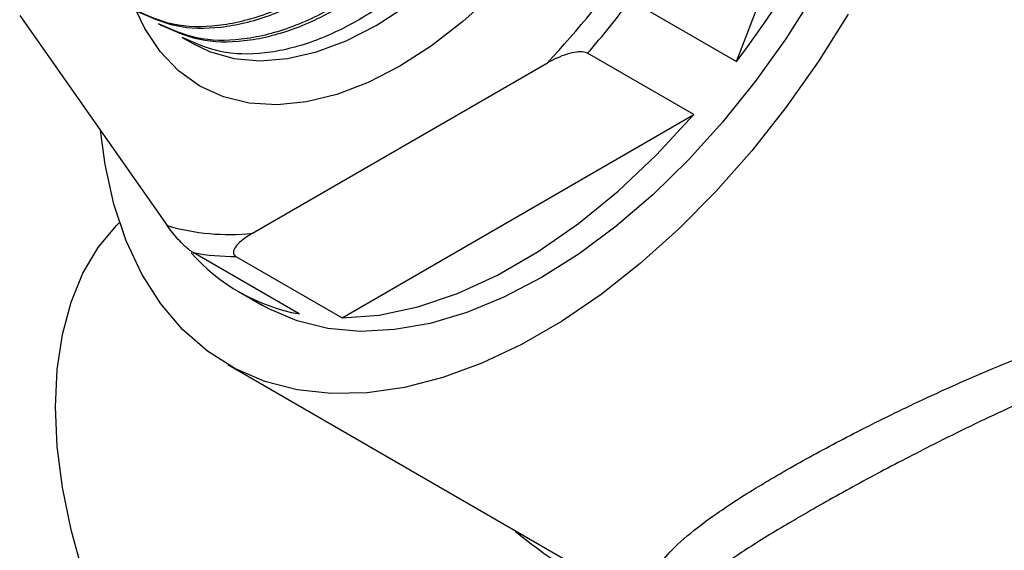
# Model space of a CAD drawing. Units: millimetres. Extents: x 5 to 895, y 5 to 895.
# Drawn here: x 718 to 748, y 212 to 228 of the extents above; entities that cross this region are included whole.
import ezdxf

# ---------------------------------------------------------------- set-up
doc = ezdxf.new("R2010")
doc.units = ezdxf.units.MM

msp = doc.modelspace()

# ---------------------------------------------------------------- linework, layer by layer
at = {"color": 7, "linetype": 'Continuous', "lineweight": 25}
for p, q in [((739.777, 227.028), (745.047, 240.612)), ((736.595, 228.864), (739.777, 227.028)), ((718.296, 228.4), (722.715, 222.112)), ((722.459, 228.156), (722.547, 228.105)), ((723.166, 227.748), (723.484, 227.564)), ((738.497, 225.436), (735.315, 227.273)), ((725.271, 221.883), (734.11, 226.986)), ((727.956, 219.35), (738.497, 225.436)), ((726.676, 219.465), (723.494, 221.302)), ((724.774, 221.187), (727.956, 219.35)), ((724.852, 220.135), (725.559, 219.727)), ((724.534, 217.951), (737.899, 210.236))]:
    msp.add_line(p, q, dxfattribs=at)
at = {"color": 7, "linetype": 'Continuous', "lineweight": 25, "flags": 128}
for points in [[(732.493, 229.052), (731.579, 228.22), (730.641, 227.494), (729.691, 226.884), (728.741, 226.397), (727.803, 226.04), (726.888, 225.816), (726.009, 225.729), (725.176, 225.78), (724.4, 225.967), (723.691, 226.29), (723.057, 226.743), (722.506, 227.322), (722.046, 228.018), (721.787, 228.555)], [(742.107, 229.053), (741.255, 227.709), (740.337, 226.424), (739.361, 225.21), (738.335, 224.077), (737.27, 223.036), (736.175, 222.097), (735.059, 221.268), (733.933, 220.556), (732.808, 219.968), (731.692, 219.509), (730.597, 219.184), (729.531, 218.995), (728.506, 218.943), (727.53, 219.031), (726.612, 219.256), (725.76, 219.616), (725.559, 219.727)], [(743.12, 228.441), (742.222, 227.016), (741.257, 225.649), (740.233, 224.352), (739.158, 223.134), (738.041, 222.005), (736.892, 220.975), (735.718, 220.051), (734.53, 219.242), (733.337, 218.553), (732.149, 217.991), (730.975, 217.559), (729.826, 217.262), (728.709, 217.101), (727.634, 217.079), (726.61, 217.194), (725.645, 217.446), (724.747, 217.834), (723.922, 218.354), (723.179, 219.001), (722.522, 219.772), (721.956, 220.658), (721.488, 221.654), (721.119, 222.752), (720.854, 223.941), (720.717, 224.955)], [(723.484, 227.564), (723.984, 227.324), (724.71, 227.119), (725.493, 227.049), (726.323, 227.115), (727.19, 227.315), (728.081, 227.648), (728.984, 228.109), (729.887, 228.691)], [(727.956, 219.35), (729.068, 219.434), (730.225, 219.678), (731.413, 220.079), (732.62, 220.632), (733.833, 221.332), (735.04, 222.173), (736.228, 223.144), (737.384, 224.235), (738.497, 225.436)], [(728.913, 200.146), (727.915, 200.783), (726.928, 201.533), (725.963, 202.389), (725.03, 203.341), (724.14, 204.379), (723.302, 205.491), (722.526, 206.665), (721.819, 207.889), (721.19, 209.149), (720.646, 210.43), (720.192, 211.72), (719.834, 213.004), (719.576, 214.268), (719.419, 215.498), (719.367, 216.68), (719.419, 217.802), (719.576, 218.852), (719.834, 219.817), (720.192, 220.688), (720.646, 221.454), (721.19, 222.107), (721.287, 222.202)]]:
    msp.add_lwpolyline(points, dxfattribs=at)
at = {"color": 7, "linetype": 'Continuous', "lineweight": 25}
for centre, radius, start, end in [((719.242, 242.81), 25.899, 322.4553, 355.1334), ((715.034, 244.938), 26.196, 316.7386, 325.6722), ((714.873, 245.015), 27.068, 319.0437, 323.3672), ((724.568, 228.424), 6.578, 253.641, 276.1399), ((727.707, 225.078), 5.707, 221.4855, 259.598), ((724.732, 227.938), 6.751, 259.4315, 270.3494)]:
    msp.add_arc(centre, radius, start, end, dxfattribs=at)
for points, knots in [([(732.059, 247.949), (732.173, 247.909), (732.691, 247.733), (733.416, 247.048), (734.178, 245.91), (734.643, 244.446), (734.814, 242.763), (734.686, 240.906), (734.264, 238.934), (733.559, 236.934), (732.609, 234.997), (731.449, 233.18), (730.115, 231.544), (728.664, 230.165), (727.163, 229.103), (725.661, 228.382), (724.214, 228.038), (722.867, 228.06), (722.121, 228.397), (721.752, 228.564)], [0, 0, 0, 0, 0.017368, 0.078188, 0.1402, 0.202212, 0.263032, 0.323852, 0.385865, 0.447877, 0.508697, 0.569517, 0.631529, 0.693541, 0.754361, 0.815181, 0.877193, 0.939205, 1, 1, 1, 1]), ([(732.486, 247.77), (732.486, 247.77), (732.882, 247.621), (733.498, 246.986), (734.268, 245.862), (734.731, 244.394), (734.902, 242.712), (734.775, 240.855), (734.352, 238.883), (733.648, 236.883), (732.698, 234.945), (731.538, 233.129), (730.203, 231.493), (728.752, 230.114), (727.252, 229.052), (725.75, 228.331), (724.302, 227.987), (722.956, 228.009), (722.21, 228.346), (721.84, 228.513)], [0, 0, 0, 0, 0.0000258, 0.0619192, 0.1250258, 0.1881323, 0.2500258, 0.3119192, 0.3750258, 0.4381323, 0.5000258, 0.5619192, 0.6250258, 0.6881323, 0.7500258, 0.8119192, 0.8750258, 0.9381323, 1, 1, 1, 1]), ([(732.778, 247.536), (732.889, 247.498), (733.402, 247.323), (734.123, 246.639), (734.885, 245.501), (735.35, 244.037), (735.521, 242.354), (735.393, 240.498), (734.971, 238.526), (734.266, 236.526), (733.316, 234.588), (732.156, 232.772), (730.822, 231.136), (729.371, 229.757), (727.87, 228.695), (726.369, 227.974), (724.921, 227.63), (723.574, 227.652), (722.828, 227.989), (722.459, 228.156)], [0, 0, 0, 0, 0.016751, 0.077609, 0.13966, 0.201711, 0.26257, 0.323428, 0.385479, 0.44753, 0.508388, 0.569246, 0.631298, 0.693349, 0.754207, 0.815065, 0.877116, 0.939167, 1, 1, 1, 1]), ([(733.193, 247.362), (733.193, 247.362), (733.589, 247.213), (734.205, 246.577), (734.975, 245.453), (735.438, 243.986), (735.609, 242.304), (735.482, 240.447), (735.059, 238.475), (734.355, 236.475), (733.405, 234.537), (732.245, 232.721), (730.91, 231.085), (729.459, 229.706), (727.959, 228.644), (726.457, 227.923), (725.009, 227.579), (723.663, 227.601), (722.917, 227.938), (722.547, 228.105)], [0, 0, 0, 0, 0.0000258, 0.0619192, 0.1250258, 0.1881323, 0.2500258, 0.3119192, 0.3750258, 0.4381323, 0.5000258, 0.5619192, 0.6250258, 0.6881323, 0.7500258, 0.8119192, 0.8750258, 0.9381323, 1, 1, 1, 1]), ([(733.473, 247.132), (733.588, 247.093), (734.105, 246.917), (734.83, 246.231), (735.592, 245.093), (736.057, 243.629), (736.228, 241.946), (736.101, 240.09), (735.678, 238.118), (734.974, 236.117), (734.024, 234.18), (732.864, 232.364), (731.529, 230.728), (730.078, 229.349), (728.577, 228.287), (727.076, 227.566), (725.628, 227.222), (724.281, 227.244), (723.535, 227.581), (723.166, 227.748)], [0, 0, 0, 0, 0.017368, 0.078188, 0.1402, 0.202212, 0.263032, 0.323852, 0.385865, 0.447877, 0.508697, 0.569517, 0.631529, 0.693541, 0.754361, 0.815181, 0.877193, 0.939205, 1, 1, 1, 1]), ([(735.315, 227.273), (735.294, 227.283), (735.246, 227.305), (735.133, 227.319), (734.943, 227.31), (734.561, 227.22), (734.297, 227.083), (734.11, 226.986)], [0, 0, 0, 0, 0.057988, 0.129469, 0.242845, 0.464697, 1, 1, 1, 1]), ([(723.494, 221.302), (723.474, 221.314), (723.429, 221.342), (723.337, 221.414), (723.199, 221.538), (722.951, 221.794), (722.813, 221.98), (722.715, 222.112)], [0, 0, 0, 0, 0.0579876, 0.1294687, 0.242845, 0.4646965, 1, 1, 1, 1]), ([(725.271, 221.883), (725.119, 221.786), (724.917, 221.658), (724.743, 221.455), (724.688, 221.341), (724.707, 221.248), (724.74, 221.208), (724.768, 221.191), (724.774, 221.187)], [0, 0, 0, 0, 0.483975, 0.637451, 0.840839, 0.911093, 0.982042, 1, 1, 1, 1]), ([(737.895, 210.335), (737.701, 210.512), (737.311, 210.868), (737.204, 211.407), (737.457, 211.992), (738.061, 212.64), (738.938, 213.335), (740.142, 214.134), (741.603, 214.992), (743.284, 215.892), (745.187, 216.832), (747.337, 217.8), (749.638, 218.718), (751.956, 219.495), (754.157, 220.049), (756.257, 220.342), (758.061, 220.322), (759.643, 220.01), (760.902, 219.491), (761.996, 218.785), (762.579, 218.203), (762.873, 217.91)], [0, 0, 0, 0, 0.060417, 0.12182, 0.184803, 0.236106, 0.288842, 0.339806, 0.392771, 0.441886, 0.492725, 0.551575, 0.612432, 0.67202, 0.732972, 0.787515, 0.843333, 0.885204, 0.92811, 0.9637, 1, 1, 1, 1]), ([(762.555, 217.311), (762.29, 217.588), (761.755, 218.147), (760.746, 218.808), (759.56, 219.283), (758.084, 219.529), (756.369, 219.475), (754.393, 219.101), (752.289, 218.463), (750.098, 217.62), (747.878, 216.637), (745.825, 215.638), (743.96, 214.67), (742.34, 213.781), (740.886, 212.933), (739.697, 212.18), (738.792, 211.532), (738.182, 210.967), (737.885, 210.577), (737.931, 210.378), (737.944, 210.325)], [0, 0, 0, 0, 0.038221, 0.077316, 0.122298, 0.168686, 0.228352, 0.289698, 0.356182, 0.424141, 0.490508, 0.558901, 0.614454, 0.671837, 0.729435, 0.789315, 0.847129, 0.906646, 0.975394, 1, 1, 1, 1]), ([(737.899, 209.864), (737.603, 210.031), (736.658, 210.567), (735.059, 211.581), (733.727, 212.457), (733.118, 212.986), (733.083, 213.017)], [0, 0, 0, 0, 0.177609, 0.567749, 0.975017, 1, 1, 1, 1])]:
    msp.add_open_spline(points, degree=3, knots=knots, dxfattribs=at)

doc.saveas('drawing.dxf')
